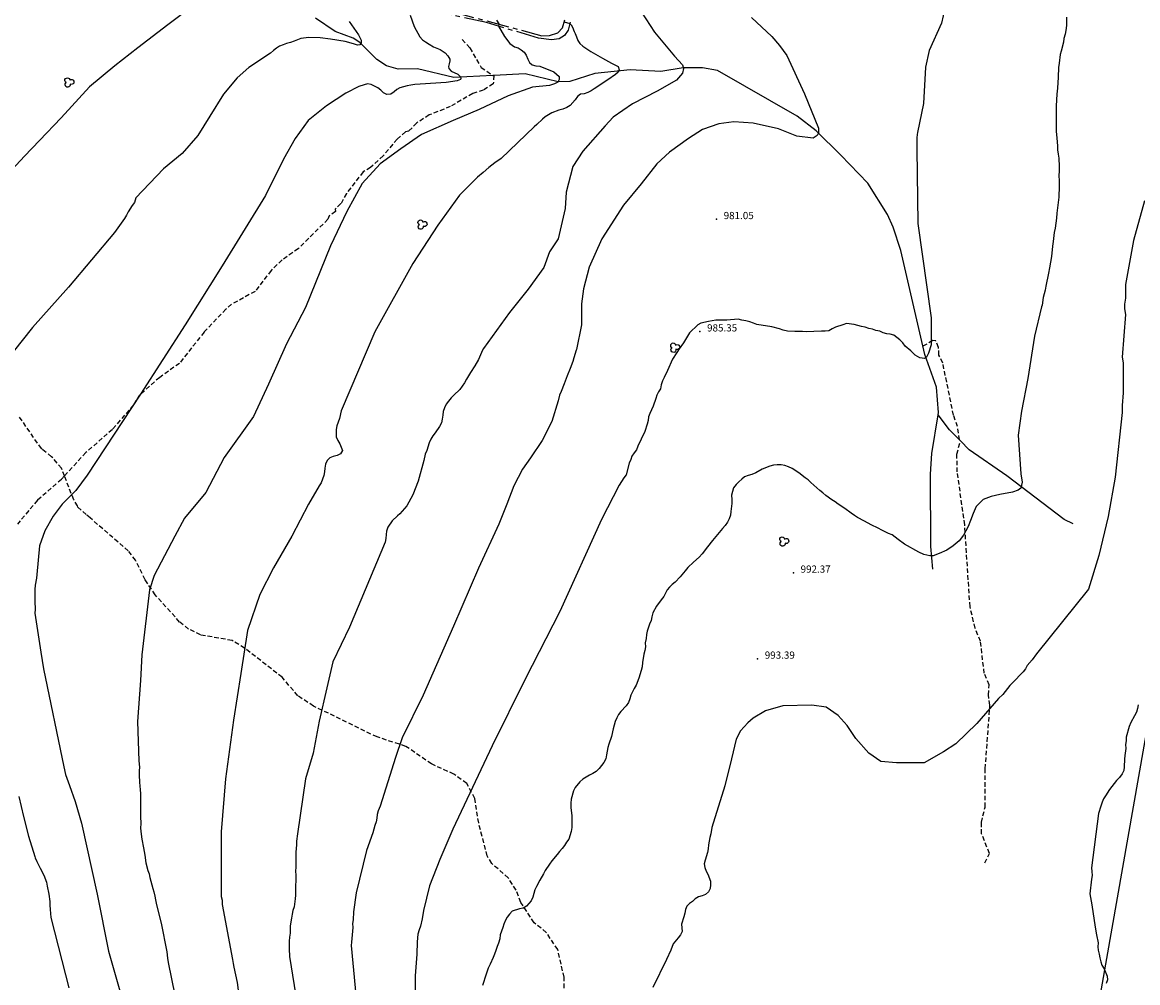
# Model space of a CAD drawing. Extents: x 357573 to 361022, y 6299222 to 6303607.
# Drawn here: x 358981 to 359290, y 6300460 to 6300726 of the extents above; entities that cross this region are included whole.
import ezdxf

# ---------------------------------------------------------------- set-up
doc = ezdxf.new("R2010")
doc.units = 0
doc.header["$MEASUREMENT"] = 0
doc.linetypes.add('CENTER', pattern=[2, 1.25, -0.25, 0.25, -0.25])
doc.linetypes.add('HIDDEN', pattern=[0.375, 0.25, -0.125])
for name, color, linetype in [('ARBOL', 7, 'CONTINUOUS'), ('COTA', 7, 'CONTINUOUS'), ('CURVA_INDICE', 243, 'CONTINUOUS'), ('HUELLA', 30, 'CONTINUOUS'), ('MATORRALES', 82, 'CONTINUOUS'), ('QUEBRADA', 5, 'CONTINUOUS'), ('SENDERO', 236, 'CONTINUOUS'), ('TEXTO_COTA', 7, 'CONTINUOUS')]:
    doc.layers.add(name, color=color, linetype=linetype)
doc.styles.add('ITALICT', font='ITALICT', dxfattribs={"height": 0.2})

# ---------------------------------------------------------------- blocks, each defined once
blk = doc.blocks.new('ARBOL')
at = {"layer": 'ARBOL', "color": 80, "linetype": 'Continuous'}
blk.add_lwpolyline([(0.34, 0.61), (0.49, 0.73), (0.77, 0.81), (1.05, 0.77), (1.2, 0.71), (1.29, 0.61), (1.45, 0.37), (1.5, 0.09), (1.43, -0.19), (1.25, -0.41), (0.99, -0.55), (0.71, -0.56), (0.46, -0.47), (0.46, -0.79), (0.35, -1.06), (0.13, -1.26), (-0.15, -1.35), (-0.44, -1.32), (-0.7, -1.18), (-0.87, -0.94), (-0.94, -0.65), (-0.88, -0.37), (-0.71, -0.13), (-0.58, -0.06), (-0.75, 0.03), (-0.93, 0.24), (-1.01, 0.52), (-0.98, 0.8), (-0.83, 1.04), (-0.59, 1.2), (-0.31, 1.26), (-0.03, 1.19), (0.19, 1.02), (0.33, 0.76), (0.34, 0.61)], dxfattribs=at)
blk = doc.blocks.new('*M1134')
at = {"layer": 'COTA', "color": 7, "linetype": 'Continuous'}
blk.add_point((0, 0), dxfattribs=at)

msp = doc.modelspace()

# ---------------------------------------------------------------- linework, layer by layer
at = {"layer": 'CURVA_INDICE', "color": 243, "linetype": 'Continuous'}
for points, elevation in [([(359028.36, 6300730.69), (359021.62, 6300725.63), (359013.29, 6300719.26), (359006.92, 6300714.29), (358999.9, 6300708.39), (358992.04, 6300699.87), (358986.03, 6300693.5), (358981.85, 6300689.19), (358959, 6300664.72)], 950), ([(359152.92, 6300729.14), (359156.45, 6300723.59), (359162, 6300716.93), (359164.22, 6300714.5), (359164.52, 6300713.5), (359164.22, 6300712.18), (359162.6, 6300710.27), (359157.26, 6300707.24), (359150.4, 6300703.71), (359145.05, 6300699.97), (359142.81, 6300697.64), (359136.62, 6300690.59), (359133.85, 6300686.32), (359131.98, 6300679.22), (359131.74, 6300674.66), (359129.74, 6300666.26), (359127.42, 6300662.66), (359125.79, 6300658.35), (359121.48, 6300652.36), (359116.27, 6300645.85), (359109.05, 6300635.87), (359108.99, 6300635.75), (359108.53, 6300634.77), (359107.73, 6300632.81), (359106.71, 6300631.03), (359105.45, 6300629.21), (359104.39, 6300627.39), (359103.83, 6300626.39), (359103.19, 6300625.39), (359102.49, 6300624.53), (359100.85, 6300622.93), (359100.11, 6300622.23), (359099.35, 6300621.31), (359098.77, 6300620.45), (359098.25, 6300619.41), (359097.95, 6300618.43), (359097.77, 6300617.37), (359097.67, 6300616.27), (359097.45, 6300615.25), (359096.93, 6300614.25), (359095.69, 6300612.49), (359095.07, 6300611.63), (359094.53, 6300610.77), (359094.05, 6300609.69), (359093.35, 6300607.63), (359092.93, 6300606.53), (359092.52, 6300604.82), (359091.01, 6300599.11), (359089.46, 6300595.31), (359087.86, 6300592.21), (359085.9, 6300590.01), (359085.21, 6300589.45), (359083.73, 6300588.05), (359082.61, 6300586.29), (359082.21, 6300585.25), (359082.09, 6300584.25), (359082.05, 6300583.17), (359081.81, 6300582.13), (359071.99, 6300558.62), (359067.35, 6300548.94), (359065.67, 6300541.79), (359063.56, 6300532.53), (359061.87, 6300523.69), (359059.77, 6300516.54), (359057.49, 6300501.25), (359057.25, 6300499.25), (359057.21, 6300498.25), (359057.05, 6300496.17), (359057.05, 6300492.01), (359056.97, 6300490.97), (359057.09, 6300489.81), (359057.09, 6300488.69), (359057.01, 6300486.53), (359056.97, 6300484.33), (359056.85, 6300483.25), (359056.57, 6300481.05), (359056.21, 6300480.05), (359056.01, 6300479.05), (359055.85, 6300477.93), (359055.53, 6300475.77), (359055.49, 6300473.73), (359055.29, 6300472.65), (359055.25, 6300471.57), (359055.21, 6300469.45), (359055.29, 6300467.29), (359059.69, 6300440.33)], 975), ([(359236.96, 6300730.13), (359236, 6300726.05), (359232.64, 6300718.53), (359231.56, 6300713.85), (359231, 6300703.85), (359229.36, 6300695.73), (359229.32, 6300695.21), (359229.24, 6300694.25), (359229.24, 6300693.37), (359229.2, 6300692.85), (359229.16, 6300692.01), (359229.16, 6300691.13), (359229.48, 6300670.57), (359233.14, 6300644.4), (359233.14, 6300636.92), (359232.41, 6300634.55), (359231.87, 6300633.46), (359231.32, 6300633.09), (359230.05, 6300633.28), (359228.77, 6300634), (359227.53, 6300635.21), (359225.93, 6300636.49), (359225.29, 6300637.45), (359224.53, 6300638.29), (359222.85, 6300639.57), (359221.85, 6300639.85), (359220.85, 6300639.97), (359219.85, 6300640.17), (359218.93, 6300640.69), (359217.85, 6300640.89), (359216.89, 6300641.21), (359215.85, 6300641.45), (359214.89, 6300641.77), (359213.85, 6300642.01), (359211.81, 6300642.53), (359209.73, 6300642.77), (359208.65, 6300642.41), (359206.65, 6300641.77), (359205.73, 6300641.33), (359204.81, 6300640.73), (359203.77, 6300640.65), (359202.73, 6300640.65), (359200.61, 6300640.61), (359198.53, 6300640.53), (359197.49, 6300640.61), (359196.41, 6300640.57), (359195.41, 6300640.61), (359193.33, 6300640.69), (359192.17, 6300640.97), (359191.13, 6300641.29), (359189.05, 6300641.85), (359184.89, 6300642.49), (359183.89, 6300642.85), (359182.89, 6300643.29), (359181.81, 6300643.57), (359180.69, 6300643.73), (359179.65, 6300643.97), (359176.53, 6300643.73), (359175.53, 6300643.77), (359174.49, 6300643.69), (359173.45, 6300643.69), (359172.45, 6300643.57), (359171.45, 6300643.37), (359169.37, 6300642.89), (359168.45, 6300642.45), (359166.21, 6300640.21), (359165.65, 6300639.33), (359164.49, 6300637.45), (359163.29, 6300635.77), (359162.69, 6300634.77), (359161.49, 6300632.93), (359160.05, 6300629.81), (359159.13, 6300627.85), (359158.69, 6300626.93), (359158.37, 6300625.81), (359158.17, 6300624.73), (359157.61, 6300623.85), (359157.17, 6300622.93), (359156.85, 6300621.97), (359156.09, 6300619.85), (359155.17, 6300617.89), (359154.85, 6300616.93), (359154.73, 6300615.93), (359154.49, 6300614.89), (359153.77, 6300612.81), (359152.77, 6300610.77), (359151.89, 6300608.77), (359151.49, 6300607.73), (359150.81, 6300606.97), (359150.21, 6300606.05), (359149.89, 6300605.09), (359149.45, 6300604.09), (359148.61, 6300600.85), (359148.01, 6300600.01), (359146.67, 6300597.99), (359141.8, 6300588.43), (359130.2, 6300562.96), (359120.65, 6300544.22), (359111.48, 6300525.68), (359100.62, 6300502.63), (359097.02, 6300494.22), (359094.16, 6300486.87), (359092.41, 6300480.07), (359092.09, 6300477.69), (359091.65, 6300475.65), (359091.21, 6300474.65), (359090.93, 6300473.49), (359090.69, 6300471.33), (359090.61, 6300467.97), (359090.12, 6300461.91), (359090.12, 6300457.11)], 985), ([(359071.82, 6300726.51), (359074.45, 6300722.84), (359075.19, 6300721.37), (359075.19, 6300720.63), (359074.77, 6300720.1), (359074.13, 6300720), (359073.08, 6300720.31), (359070.77, 6300720.95), (359066.66, 6300721.68), (359063.82, 6300722), (359060.67, 6300722.1), (359058.46, 6300721.79), (359056.61, 6300721.09), (359055.57, 6300720.69), (359054.49, 6300720.41), (359053.53, 6300720.09), (359052.57, 6300719.69), (359051.69, 6300719.13), (359050.85, 6300718.53), (359050.04, 6300717.72), (359044, 6300713.79), (359040.83, 6300710.92), (359037.05, 6300706.38), (359033.27, 6300700.33), (359029.95, 6300694.89), (359025.57, 6300689.9), (359020.43, 6300685.67), (359012.73, 6300677.65), (359012.37, 6300676.37), (359011.73, 6300675.49), (359010.61, 6300673.73), (359010.17, 6300672.81), (359009.61, 6300671.93), (359006.82, 6300668.08), (358994.08, 6300652.85), (358984.1, 6300641.67), (358973.68, 6300628.66)], 955), ([(359088.8, 6300728.32), (359089.9, 6300725.12), (359091.41, 6300722.29), (359092.21, 6300721.49), (359093.05, 6300720.89), (359094.05, 6300720.29), (359095.24, 6300719.5), (359097.03, 6300718.77), (359098.5, 6300717.82), (359099.24, 6300716.98), (359099.76, 6300716.14), (359099.76, 6300715.62), (359099.55, 6300714.77), (359099.34, 6300714.04), (359099.45, 6300713.51), (359100.08, 6300712.78), (359101.97, 6300711.94), (359102.71, 6300711.2), (359102.82, 6300710.78), (359102.71, 6300710.47), (359101.76, 6300710.05), (359098.71, 6300709.63), (359091.56, 6300709.21), (359090.09, 6300709.05), (359088.97, 6300708.89), (359087.97, 6300708.69), (359085.93, 6300708.17), (359085.05, 6300707.69), (359084.29, 6300707.01), (359083.37, 6300706.41), (359082.33, 6300706.33), (359081.41, 6300706.77), (359080.61, 6300707.49), (359079.81, 6300708.13), (359078.89, 6300708.65), (359077.97, 6300709.09), (359076.97, 6300709.29), (359075.97, 6300709.01), (359074.51, 6300708.5), (359070.89, 6300706.68), (359065.6, 6300703.2), (359060.46, 6300699.12), (359056.84, 6300694.13), (359053.67, 6300688.39), (359048.68, 6300678.26), (359036.68, 6300658.75), (359026.4, 6300642.42), (359014.02, 6300623.22), (358999.21, 6300600.7), (358996.11, 6300596.5), (358992.31, 6300592.71), (358989.79, 6300589.35), (358987.47, 6300585.35), (358985.99, 6300581.14), (358985.29, 6300573.21), (358985.17, 6300572.21), (358984.85, 6300570.21), (358984.73, 6300569.05), (358984.73, 6300565.77), (358984.81, 6300563.53), (358984.77, 6300562.45), (358986.37, 6300551.65), (358987.17, 6300547.09), (358992.78, 6300519.84), (358993.25, 6300517.78), (358994.34, 6300514.7), (358995.89, 6300510.29), (358997.63, 6300504.21), (359002.03, 6300484.6), (359005.16, 6300468.79), (359008.47, 6300457.07)], 960), ([(359112.67, 6300726.93), (359113.35, 6300725.93), (359113.37, 6300725.81), (359113.2, 6300725.22), (359114.89, 6300722.37), (359116.39, 6300720.45), (359117.69, 6300719.53), (359118.65, 6300719.21), (359119.53, 6300718.73), (359120.37, 6300718.05), (359120.93, 6300717.17), (359121.33, 6300716.13), (359121.85, 6300715.21), (359122.57, 6300714.49), (359123.57, 6300714.21), (359124.71, 6300714.16), (359128.6, 6300712.58), (359130.07, 6300711.32), (359130.07, 6300710.48), (359129.65, 6300709.74), (359128.81, 6300709.22), (359127.34, 6300708.8), (359122.7, 6300708.35), (359115.9, 6300705.93), (359107.9, 6300702.15), (359100.65, 6300699.12), (359091.88, 6300695.19), (359086.14, 6300691.26), (359080.4, 6300687.03), (359075.42, 6300681.59), (359071.19, 6300673.87), (359066.66, 6300664.35), (359059.71, 6300647.27), (359054.49, 6300637.12), (359049.52, 6300625.96), (359045.29, 6300617.02), (359037.19, 6300605.67), (359032.1, 6300595.97), (359026.2, 6300588.82), (359023.57, 6300583.83), (359017.81, 6300572.97), (359016.54, 6300568.93), (359014.4, 6300550.94), (359013.98, 6300543.79), (359013.14, 6300532.43), (359013.56, 6300521.49), (359013.77, 6300519.77), (359013.69, 6300518.73), (359013.69, 6300517.69), (359013.73, 6300515.57), (359013.85, 6300514.57), (359013.89, 6300513.49), (359014.01, 6300512.49), (359013.97, 6300511.49), (359014.01, 6300510.49), (359013.97, 6300508.29), (359014.05, 6300507.25), (359014.05, 6300506.21), (359014.09, 6300504.09), (359013.97, 6300502.93), (359014.09, 6300501.93), (359014.37, 6300499.81), (359014.81, 6300497.45), (359015.17, 6300495.41), (359015.53, 6300493.21), (359016.01, 6300491.13), (359016.45, 6300490.21), (359016.61, 6300489.17), (359016.89, 6300488.17), (359017.41, 6300486.13), (359017.73, 6300485.17), (359018.01, 6300484.01), (359018.13, 6300483.01), (359018.44, 6300481.62), (359019.7, 6300476.48), (359021.33, 6300468.6), (359021.53, 6300466.81), (359021.69, 6300465.61), (359024.48, 6300452.04)], 965), ([(359131.41, 6300726.49), (359133.04, 6300725.96), (359133.36, 6300725.58), (359133.75, 6300724.99), (359134.26, 6300723.81), (359134.49, 6300723.21), (359134.89, 6300722.25), (359135.21, 6300721.29), (359135.81, 6300720.45), (359136.61, 6300719.73), (359137.49, 6300719.17), (359138.84, 6300718.24), (359142.1, 6300716.35), (359144.52, 6300714.99), (359146.42, 6300714.04), (359146.73, 6300713.1), (359146.42, 6300712.46), (359145.68, 6300711.83), (359143.57, 6300710.36), (359139.79, 6300707.84), (359138.89, 6300707.29), (359138.01, 6300706.81), (359136.97, 6300706.49), (359135.97, 6300706.37), (359135.17, 6300705.73), (359134.49, 6300704.81), (359133.13, 6300703.21), (359132.17, 6300702.65), (359131.05, 6300702.25), (359129.97, 6300701.97), (359128.01, 6300701.21), (359126.21, 6300700.13), (359125.45, 6300699.45), (359123.89, 6300697.97), (359123.13, 6300697.29), (359113.97, 6300688.53), (359112.25, 6300687.37), (359110.57, 6300686.09), (359109.01, 6300684.69), (359107.45, 6300683.37), (359106.51, 6300682.47), (359102.4, 6300678.35), (359096.41, 6300670.1), (359089.48, 6300659.43), (359079, 6300640.5), (359069.64, 6300618.59), (359069.17, 6300616.45), (359068.41, 6300614.41), (359068.25, 6300613.37), (359068.21, 6300612.37), (359068.25, 6300611.37), (359068.69, 6300610.37), (359069.29, 6300609.45), (359070.01, 6300607.61), (359069.49, 6300606.69), (359068.53, 6300606.21), (359067.45, 6300605.93), (359066.49, 6300605.53), (359065.77, 6300604.81), (359065.33, 6300603.81), (359065.13, 6300602.73), (359065.05, 6300601.69), (359064.81, 6300600.65), (359064.13, 6300598.61), (359063.56, 6300597.76), (359060.61, 6300592.71), (359055.98, 6300583.87), (359050.92, 6300575.03), (359047.08, 6300567.64), (359043.71, 6300557.71), (359041.84, 6300545.72), (359039.78, 6300532.79), (359037.53, 6300516.5), (359036.41, 6300501.88), (359036.41, 6300483.93), (359036.61, 6300482.93), (359036.69, 6300481.73), (359039.53, 6300466.49), (359039.69, 6300465.37), (359039.93, 6300464.33), (359040.33, 6300462.17), (359040.81, 6300460.09), (359043.69, 6300437.45)], 970), ([(359183.33, 6300727.69), (359189.01, 6300722.41), (359191.09, 6300719.85), (359193.17, 6300717.13), (359198.07, 6300706.45), (359201.9, 6300696.97), (359201.9, 6300695.69), (359201.53, 6300694.96), (359200.44, 6300694.23), (359195.89, 6300694.78), (359190.82, 6300696.77), (359183.87, 6300698.34), (359178.49, 6300698.74), (359174.29, 6300698.21), (359169.83, 6300696.64), (359165.89, 6300694.14), (359160.65, 6300690.33), (359157.1, 6300687.05), (359152.77, 6300681.54), (359147.92, 6300675.63), (359141.89, 6300666.31), (359138.34, 6300658.43), (359136.82, 6300652.42), (359136.28, 6300648.29), (359136.28, 6300642.43), (359134.84, 6300635.63), (359134.77, 6300635.45), (359134.15, 6300633.27), (359133.85, 6300632.25), (359133.07, 6300630.35), (359132.27, 6300628.27), (359131.47, 6300626.11), (359130.63, 6300623.99), (359130.19, 6300622.91), (359129.75, 6300621.33), (359128.05, 6300615.65), (359125.35, 6300610.4), (359122.09, 6300605.55), (359119.89, 6300602.4), (359117.46, 6300597.82), (359115.52, 6300592.75), (359113.35, 6300587.12), (359107.73, 6300574.95), (359100.81, 6300558.83), (359092.38, 6300539.73), (359086.58, 6300527.92), (359084.71, 6300522.49), (359080.4, 6300509), (359079.93, 6300507.69), (359079.65, 6300506.69), (359079.53, 6300505.61), (359079.33, 6300504.61), (359079.01, 6300503.57), (359078.41, 6300501.61), (359076.69, 6300496.69), (359073.77, 6300484.89), (359073.09, 6300479.65), (359072.97, 6300477.45), (359072.81, 6300476.41), (359072.85, 6300475.33), (359072.77, 6300474.29), (359072.49, 6300471.29), (359072.37, 6300470.29), (359074.17, 6300451.77)], 980), ([(359270.69, 6300727.72), (359270.65, 6300725.44), (359270.53, 6300724.04), (359270.29, 6300723), (359269.93, 6300721.84), (359269.85, 6300720.8), (359269.17, 6300718.36), (359268.89, 6300717.36), (359268.65, 6300714.96), (359268.49, 6300713.76), (359268.41, 6300711.12), (359268.17, 6300708.08), (359267.97, 6300706.36), (359267.85, 6300703.2), (359267.81, 6300700.12), (359267.81, 6300698.68), (359267.85, 6300696.16), (359268.01, 6300694.16), (359268.17, 6300692.08), (359268.21, 6300690.92), (359268.33, 6300689.76), (359268.53, 6300688.68), (359268.65, 6300686.32), (359268.65, 6300685.12), (359268.57, 6300683.76), (359268.69, 6300682.44), (359268.61, 6300680.92), (359268.57, 6300677.84), (359268.21, 6300674.84), (359268.01, 6300673.36), (359267.93, 6300672), (359267.69, 6300670.64), (359267.53, 6300669.28), (359267.25, 6300668.04), (359266.97, 6300665.52), (359266.77, 6300664.2), (359266.53, 6300661.4), (359265.97, 6300658.28), (359265.73, 6300656.76), (359264.97, 6300653.12), (359264.77, 6300652.04), (359264.45, 6300651), (359264.25, 6300650), (359263.89, 6300647.88), (359263.79, 6300647.45), (359261.84, 6300639.3), (359259.95, 6300627.53), (359258.2, 6300618.52), (359257.33, 6300611.84), (359257.62, 6300606.46), (359258.06, 6300601.09), (359258.35, 6300598.76), (359258.06, 6300597.17), (359257.33, 6300596.59), (359255.73, 6300596), (359252.24, 6300595.42), (359249.77, 6300594.84), (359247.59, 6300593.97), (359245.61, 6300592.09), (359244.77, 6300590.13), (359244.05, 6300588.13), (359243.41, 6300586.55), (359242.13, 6300584.12), (359240.9, 6300582.56), (359239.27, 6300581.17), (359237.51, 6300579.97), (359235.37, 6300578.98), (359233.73, 6300578.34), (359232.78, 6300578.34), (359231.15, 6300578.74), (359229.79, 6300579.38), (359225.77, 6300581.61), (359224.05, 6300582.93), (359222.33, 6300584.17), (359221.33, 6300584.61), (359219.53, 6300585.53), (359218.49, 6300586.01), (359216.53, 6300587.01), (359214.69, 6300587.97), (359212.77, 6300589.01), (359211.89, 6300589.57), (359211.01, 6300590.21), (359209.21, 6300591.53), (359207.41, 6300592.69), (359206.53, 6300593.33), (359205.65, 6300593.89), (359203.93, 6300595.13), (359203.13, 6300595.85), (359202.33, 6300596.49), (359201.49, 6300597.25), (359199.81, 6300598.69), (359199.09, 6300599.41), (359198.29, 6300600.05), (359196.45, 6300601.41), (359194.61, 6300602.61), (359193.61, 6300603.05), (359192.61, 6300603.41), (359191.57, 6300603.65), (359190.53, 6300603.65), (359189.45, 6300603.53), (359188.45, 6300603.25), (359186.37, 6300602.45), (359184.53, 6300601.41), (359183.45, 6300600.97), (359182.45, 6300600.69), (359181.45, 6300600.25), (359180.65, 6300599.61), (359179.85, 6300598.89), (359179.09, 6300598.13), (359178.41, 6300597.21), (359178.09, 6300596.25), (359177.85, 6300595.21), (359177.93, 6300594.01), (359177.89, 6300592.93), (359177.61, 6300590.65), (359177.53, 6300589.61), (359177.21, 6300588.65), (359176.69, 6300587.73), (359176.09, 6300586.81), (359175.37, 6300585.93), (359173.97, 6300584.29), (359172.53, 6300582.61), (359171.21, 6300580.89), (359169.69, 6300578.89), (359168.85, 6300578.05), (359167.25, 6300576.61), (359165.69, 6300575.13), (359165.01, 6300574.21), (359163.61, 6300572.57), (359162.21, 6300571.09), (359161.41, 6300570.45), (359160.65, 6300569.69), (359159.97, 6300568.93), (359159.49, 6300568.05), (359159.09, 6300567.09), (359158.33, 6300566.17), (359157.05, 6300564.41), (359156.05, 6300562.53), (359155.73, 6300561.49), (359155.53, 6300560.49), (359155.13, 6300559.45), (359154.49, 6300557.53), (359154.29, 6300556.53), (359154.17, 6300555.45), (359153.93, 6300554.25), (359153.97, 6300553.17), (359153.85, 6300552.09), (359153.57, 6300551.09), (359153.13, 6300548.81), (359153.05, 6300547.61), (359152.77, 6300546.61), (359152.17, 6300544.49), (359151.41, 6300542.53), (359150.89, 6300541.61), (359149.93, 6300539.77), (359149.69, 6300538.73), (359149.29, 6300537.69), (359148.61, 6300536.77), (359147.17, 6300535.17), (359146.53, 6300534.37), (359146.05, 6300533.49), (359145.61, 6300532.41), (359145.29, 6300531.45), (359145.01, 6300530.37), (359144.53, 6300528.29), (359143.85, 6300526.17), (359143.53, 6300525.21), (359143.17, 6300523.17), (359142.97, 6300522.09), (359142.41, 6300521.05), (359141.81, 6300520.21), (359141.13, 6300519.37), (359140.29, 6300518.61), (359139.37, 6300518.01), (359138.49, 6300517.53), (359136.65, 6300516.41), (359135.81, 6300515.73), (359134.45, 6300514.13), (359134.05, 6300513.17), (359133.37, 6300510.89), (359133.25, 6300509.81), (359133.29, 6300508.57), (359133.57, 6300506.29), (359133.53, 6300505.13), (359133.61, 6300504.09), (359133.57, 6300503.01), (359133.37, 6300501.93), (359132.77, 6300499.81), (359132.05, 6300499.01), (359131.53, 6300498.09), (359130.93, 6300497.25), (359130.17, 6300496.41), (359129.53, 6300495.53), (359128.01, 6300493.85), (359127.37, 6300492.89), (359126.21, 6300491.17), (359125.73, 6300490.21), (359124.73, 6300488.41), (359123.77, 6300486.65), (359123.33, 6300485.73), (359122.73, 6300483.69), (359122.33, 6300482.73), (359121.69, 6300481.93), (359120.97, 6300481.21), (359120.09, 6300480.65), (359119.09, 6300480.45), (359117.01, 6300479.81), (359116.25, 6300479.05), (359115.65, 6300478.21), (359115.17, 6300477.33), (359114.69, 6300476.29), (359114.41, 6300475.29), (359113.69, 6300473.29), (359113.57, 6300472.21), (359113.25, 6300471.01), (359112.85, 6300470.05), (359112.53, 6300468.93), (359112.17, 6300467.93), (359111.73, 6300467.01), (359110.97, 6300465.13), (359110.39, 6300464.04), (359109.8, 6300462.38), (359108.82, 6300459.24)], 990), ([(359292.34, 6300676.86), (359289.28, 6300665.86), (359287.04, 6300653.63), (359287.04, 6300649.79), (359286.72, 6300648.19), (359286.72, 6300646.91), (359287.04, 6300645.31), (359286.08, 6300633.47), (359286.4, 6300631.87), (359286.4, 6300623.55), (359286.08, 6300620.03), (359286.08, 6300618.11), (359284.16, 6300600.19), (359282.24, 6300589.31), (359279.68, 6300578.43), (359276.8, 6300569.15), (359262.36, 6300551.18), (359261.14, 6300549.56), (359259.77, 6300547.95), (359259.29, 6300547.07), (359258.68, 6300546.22), (359257.94, 6300545.44), (359256.49, 6300543.91), (359255.01, 6300542.39), (359254.34, 6300541.58), (359252.99, 6300539.93), (359251.79, 6300538.8), (359245.8, 6300531.87), (359240, 6300526.25), (359236.63, 6300524), (359231.2, 6300521.01), (359223.53, 6300521.01), (359219.22, 6300521.38), (359215.85, 6300523.63), (359212.29, 6300527.75), (359209.86, 6300531.31), (359207.43, 6300534.12), (359204.06, 6300536.37), (359200.13, 6300536.93), (359192.08, 6300536.74), (359187.21, 6300535.43), (359183.84, 6300533.37), (359182.34, 6300532.06), (359180.28, 6300529.81), (359179.16, 6300527.56), (359177.85, 6300522.13), (359175.98, 6300514.64), (359172.42, 6300503.02), (359172.11, 6300501.29), (359171.85, 6300500.31), (359171.42, 6300498.2), (359171.34, 6300497.16), (359171.15, 6300496.09), (359170.53, 6300493.99), (359170.25, 6300492.95), (359170.43, 6300491.93), (359170.79, 6300490.97), (359171.25, 6300490.07), (359172.03, 6300488.19), (359172, 6300487.18), (359171.88, 6300486.18), (359171.41, 6300485.19), (359170.64, 6300484.46), (359169.65, 6300484.09), (359168.67, 6300483.81), (359167.77, 6300483.31), (359166.99, 6300482.57), (359166.15, 6300481.97), (359165.45, 6300481.23), (359165.06, 6300480.3), (359164.88, 6300479.3), (359164.61, 6300478.27), (359163.93, 6300476.27), (359164.07, 6300475.25), (359164.14, 6300474.24), (359163.71, 6300473.29), (359163.03, 6300472.45), (359161.68, 6300470.8), (359161.05, 6300469.02), (359159.79, 6300466.49), (359155.99, 6300458.71)], 995), ([(359290.54, 6300537.08), (359290.34, 6300536), (359290.06, 6300535), (359289.5, 6300534.04), (359288.5, 6300532.16), (359288.06, 6300531.08), (359287.26, 6300528.12), (359287.26, 6300527.08), (359287.06, 6300526.08), (359287.1, 6300525), (359286.86, 6300523), (359286.78, 6300521.96), (359286.66, 6300519.84), (359286.54, 6300518.84), (359286.1, 6300517.92), (359285.34, 6300516.92), (359284.54, 6300516.04), (359283.9, 6300515.24), (359282.62, 6300513.56), (359281.46, 6300511.84), (359280.98, 6300510.96), (359280.54, 6300510.04), (359280.18, 6300508.96), (359279.58, 6300506.92), (359277.58, 6300491.88), (359277.74, 6300490.84), (359277.78, 6300489.76), (359277.62, 6300488.72), (359277.18, 6300484.68), (359277.66, 6300481.64), (359278.62, 6300475.4), (359278.98, 6300473.28), (359279.42, 6300471.08), (359279.38, 6300470), (359279.5, 6300469), (359279.78, 6300467.92), (359279.94, 6300466.88), (359280.18, 6300465.84), (359280.5, 6300464.88), (359281.1, 6300463.88), (359281.98, 6300461.8), (359282.02, 6300460.8), (359281.7, 6300459.76)], 1000), ([(358980.27, 6300511.69), (358981.6, 6300506.12), (358983.01, 6300500.62), (358984.71, 6300495.05), (358984.85, 6300494.61), (358985.25, 6300493.65), (358986.21, 6300491.73), (358987.21, 6300489.85), (358987.93, 6300487.85), (358988.13, 6300486.77), (358988.57, 6300484.57), (358988.93, 6300482.53), (358988.89, 6300481.53), (358988.97, 6300480.33), (358989.17, 6300478.05), (358993.25, 6300462.21), (358994.13, 6300458.61)], 955)]:
    msp.add_lwpolyline(points, dxfattribs=dict(at, elevation=elevation))
at = {"layer": 'HUELLA', "color": 30, "linetype": 'CENTER', "ltscale": 5, "elevation": 500}
for points in [[(359090.67, 6300731.92), (359125.29, 6300722.58), (359127.39, 6300722.64), (359129.71, 6300723.36), (359130.99, 6300724.8), (359131.65, 6300726.98)], [(359133.09, 6300726.38), (359132.55, 6300724.16), (359131.57, 6300722.62), (359130.07, 6300721.76), (359127.93, 6300721.46), (359124.35, 6300721.96), (359109.89, 6300726.22), (359094.41, 6300729.62)]]:
    msp.add_lwpolyline(points, dxfattribs=at)
at = {"layer": 'MATORRALES', "color": 82, "linetype": 'Continuous', "ltscale": 3}
msp.add_polyline3d([(359542.78, 6301175.3, 500), (359358.64, 6300904.17, 0), (359225.6, 6300147.13, 0), (359035.55, 6299893.73, 0), (358914.72, 6299788.98, 461.31)], dxfattribs=at)
at = {"layer": 'QUEBRADA', "color": 5, "linetype": 'Continuous', "elevation": 500}
for points in [[(359139.92, 6300712.15), (359133.06, 6300709.94), (359129.82, 6300709.82), (359120.62, 6300712.06), (359111.99, 6300711.61), (359111.67, 6300711.59), (359100.86, 6300711.02), (359090.82, 6300713.46), (359085.42, 6300713.34), (359082.22, 6300714.22), (359079.54, 6300716.02), (359074.82, 6300720.74), (359072.94, 6300721.9), (359067.94, 6300723.78), (359062.54, 6300727.5)], [(359234.63, 6300625.14), (359231.43, 6300634.18), (359224.79, 6300663.06), (359222.63, 6300669.54), (359221.03, 6300673.06), (359215.59, 6300681.7), (359208.15, 6300689.46), (359201.27, 6300696.18), (359196.07, 6300700.26), (359173.91, 6300712.98), (359169.83, 6300713.7), (359164.39, 6300713.7), (359158.23, 6300712.66), (359149.75, 6300713.14), (359139.92, 6300712.15)], [(359235.07, 6300617.49), (359235.17, 6300618.12), (359234.63, 6300625.14)], [(359233.61, 6300574.64), (359233.09, 6300581), (359232.97, 6300601.04), (359233.33, 6300606.76), (359235.07, 6300617.49)], [(359272.53, 6300587.24), (359270.05, 6300588.44), (359254.13, 6300600.52), (359243.69, 6300607.76), (359241.28, 6300610.24), (359241.01, 6300610.52), (359238.29, 6300613.32), (359235.07, 6300617.49)]]:
    msp.add_lwpolyline(points, dxfattribs=at)
at = {"layer": 'SENDERO', "color": 236, "linetype": 'HIDDEN', "ltscale": 5}
for p, q in [((359111.67, 6300711.59, 500), (359111.99, 6300711.61, 500)), ((359241.28, 6300610.24, 500), (359241.01, 6300610.52, 500))]:
    msp.add_line(p, q, dxfattribs=at)
at = {"layer": 'SENDERO', "color": 236, "linetype": 'HIDDEN', "ltscale": 5, "elevation": 500}
for points in [[(359103.2, 6300721.52), (359105.28, 6300719.2), (359108.44, 6300713.8), (359111.67, 6300711.59)], [(359111.99, 6300711.61), (359111.8, 6300709.24), (359109.04, 6300707.52), (359106.12, 6300706.6), (359099.89, 6300702.95), (359094.05, 6300700.63), (359090.59, 6300698.41), (359088.39, 6300696.17), (359087.47, 6300695.94), (359085.12, 6300693.93), (359081.26, 6300689.27), (359077.8, 6300686.09), (359075.72, 6300684.84), (359071.11, 6300678.85), (359069.56, 6300676.03), (359068, 6300674.51), (359068.03, 6300673.82), (359066.35, 6300672.62), (359065.97, 6300671.71), (359057.73, 6300663.55), (359053.27, 6300660.41), (359050.21, 6300657.51), (359045.81, 6300651.71), (359039.27, 6300648.13), (359037.71, 6300646.77), (359031.65, 6300640.43), (359024.81, 6300631.75), (359019.33, 6300627.87), (359013.73, 6300622.95), (359012.07, 6300620.21), (359006.21, 6300613.43), (358998.87, 6300607.01), (358992.94, 6300600.52)], [(359241.01, 6300610.52), (359240.48, 6300614.21), (359239.38, 6300617.39), (359236.38, 6300631.83), (359235.34, 6300634.03), (359235.22, 6300636.19), (359234.48, 6300637.97), (359233.6, 6300638.05), (359230.9, 6300636.48)], [(358986.53, 6300608.11), (358980.47, 6300616.87)], [(358992.94, 6300600.52), (358992.11, 6300602.67), (358989.39, 6300605.87), (358986.82, 6300607.88), (358986.53, 6300608.11)], [(359248.06, 6300493.23), (359249.3, 6300495.87), (359247.14, 6300501.31), (359247.08, 6300504.49), (359248.12, 6300508.73), (359248.18, 6300519.35), (359249.46, 6300536.99), (359249.02, 6300539.83), (359249.24, 6300542.61), (359247.88, 6300545.81), (359246.84, 6300554.69), (359245.36, 6300558.29), (359243.94, 6300564.27), (359242.46, 6300586.99), (359240.42, 6300601.63), (359240.28, 6300606.61), (359241.28, 6300610.24)], [(358992.94, 6300600.52), (358992.09, 6300599.59), (358985.45, 6300593.79), (358979.91, 6300587.17)], [(359131.46, 6300452.91), (359131.42, 6300461.51), (359129.66, 6300469.19), (359126.5, 6300473.95), (359123.1, 6300476.63), (359119.46, 6300482.27), (359118.1, 6300485.71), (359115.94, 6300489.07), (359111.38, 6300493.07), (359110.1, 6300495.15), (359107.75, 6300504.31), (359106.71, 6300511.11), (359104.43, 6300515.23), (359100.87, 6300517.83), (359094.67, 6300520.67), (359087.55, 6300525.55), (359079.59, 6300528.15), (359061.99, 6300536.71), (359057.59, 6300539.59), (359053.27, 6300544.71), (359042.87, 6300552.79), (359039.39, 6300554.91), (359030.67, 6300556.43), (359027.35, 6300558.07), (359024.83, 6300560.03), (359018.11, 6300567.55), (359015.27, 6300571.75), (359012.67, 6300577.15), (359010.63, 6300579.75), (359000.07, 6300588.88), (358998.97, 6300589.83), (358996.65, 6300591.84), (358996.59, 6300592.2), (358995.51, 6300593.91), (358992.94, 6300600.52)]]:
    msp.add_lwpolyline(points, dxfattribs=at)

# ---------------------------------------------------------------- block references
at = {"layer": 'ARBOL', "color": 80, "linetype": 'Continuous'}
for p in [(358994.06, 6300709.67, 500), (359091.94, 6300670.27, 500), (359161.98, 6300636.15, 500), (359192.22, 6300582.39, 500)]:
    msp.add_blockref('ARBOL', p, dxfattribs=at)
at = {"layer": 'COTA', "color": 7, "linetype": 'Continuous', "extrusion": (-0.02882448762438611, -0.008484364531766, 0.9995484803008227), "rotation": 143.118227}
for p in [(-5942854.766056999, 2122734.25762, -62829.58551799998), (-5942754.695592999, 2122727.370099999, -62818.05335999999), (-5942734.62005, 2122711.147709999, -62816.54524199999)]:
    msp.add_blockref('*M1134', p, dxfattribs=at)
at = {"layer": 'COTA', "color": 7, "linetype": 'Continuous', "extrusion": (-0.0274741001486556, 0.0157487130004666, 0.9994984501538012), "xscale": 0.999998, "yscale": 1.000001, "zscale": 0.999999, "rotation": 193.214485}
msp.add_blockref('*M1134', (-5644882.413041001, -2820321.920534001, 90343.98944400004), dxfattribs=at)

# ---------------------------------------------------------------- texts
at = {"layer": 'TEXTO_COTA', "color": 7, "linetype": 'Continuous', "style": 'ITALICT'}
for s, p in [('981.05', (359175.66, 6300671.74, 981.05)), ('985.35', (359171.06, 6300640.59, 985.35)), ('992.37', (359196.98, 6300573.7, 992.37)), ('993.39', (359187.05, 6300549.85, 993.39))]:
    msp.add_text(s, height=2, dxfattribs=at).set_placement(p)

doc.saveas('drawing.dxf')
